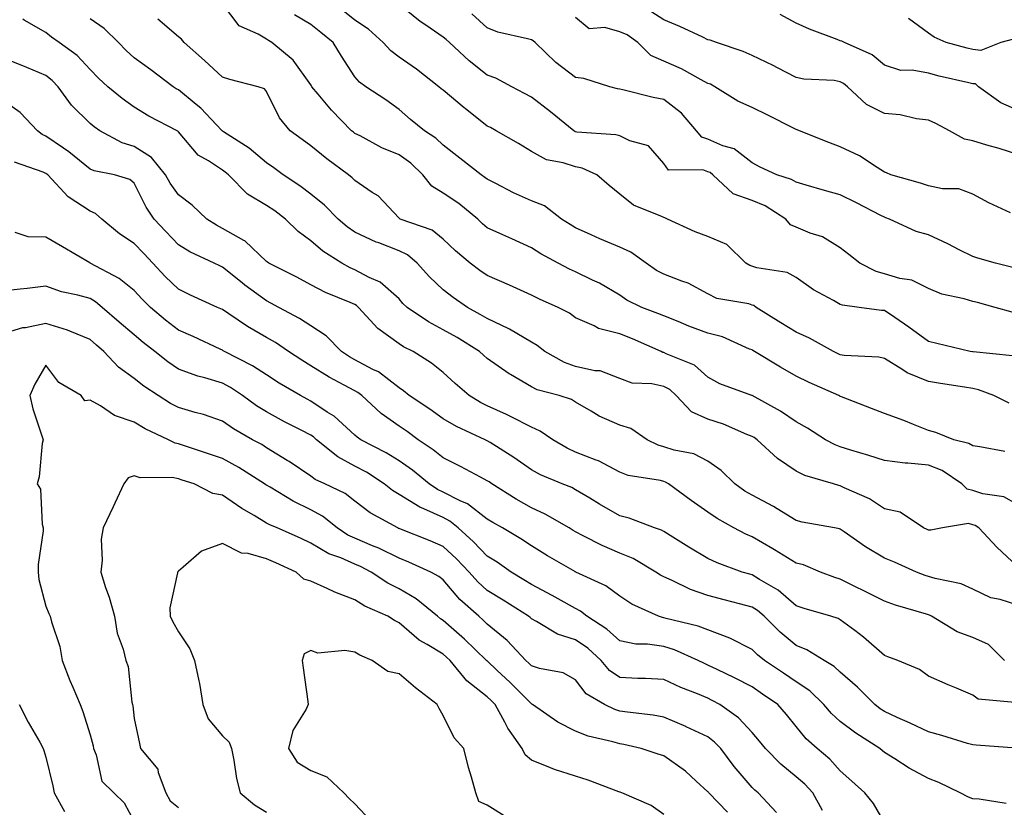
# Model space of a CAD drawing. Units: inches. Extents: x 1031843 to 1034483, y 7223978 to 7226618.
# Drawn here: x 1033092 to 1033315, y 7224539 to 7224717 of the extents above; entities that cross this region are included whole.
import ezdxf

# ---------------------------------------------------------------- set-up
doc = ezdxf.new("R2010")
doc.units = ezdxf.units.IN
doc.header["$MEASUREMENT"] = 0
doc.layers.add('Contour_10317223', color=7, linetype='Continuous', true_color=0x7d7f12)

msp = doc.modelspace()

# ---------------------------------------------------------------- linework, layer by layer
at = {"layer": 'Contour_10317223'}
for points in [[(1033315.35, 7224619.22, 2921), (1033309.69, 7224620.28, 2921), (1033308.05, 7224620.57, 2921), (1033307.21, 7224621.08, 2921), (1033303.77, 7224621.92, 2921), (1033299.67, 7224623.54, 2921), (1033298.05, 7224624.03, 2921), (1033294.61, 7224625.36, 2921), (1033292.41, 7224626.28, 2921), (1033288.05, 7224627.86, 2921), (1033285.1, 7224628.97, 2921), (1033278.32, 7224631.65, 2921), (1033278.05, 7224631.74, 2921), (1033277.95, 7224631.82, 2921), (1033277.74, 7224631.92, 2921), (1033271.02, 7224634.89, 2921), (1033268.05, 7224636.3, 2921), (1033264.48, 7224638.35, 2921), (1033258.62, 7224641.92, 2921), (1033258.26, 7224642.13, 2921), (1033258.05, 7224642.27, 2921), (1033257.5, 7224642.47, 2921), (1033251.37, 7224645.24, 2921), (1033248.05, 7224646.1, 2921), (1033243.75, 7224647.62, 2921), (1033241.27, 7224648.7, 2921), (1033238.05, 7224649.97, 2921), (1033236.68, 7224650.55, 2921), (1033233.05, 7224651.92, 2921), (1033229.71, 7224653.58, 2921), (1033228.05, 7224654.67, 2921), (1033223.5, 7224657.37, 2921), (1033221.9, 7224658.07, 2921), (1033218.05, 7224659.97, 2921), (1033216.7, 7224660.57, 2921), (1033214.14, 7224661.92, 2921), (1033210.2, 7224664.07, 2921), (1033208.05, 7224665.44, 2921), (1033203.6, 7224667.47, 2921), (1033201.6, 7224668.37, 2921), (1033198.05, 7224669.97, 2921), (1033197, 7224670.87, 2921), (1033195.88, 7224671.92, 2921), (1033191.57, 7224675.44, 2921), (1033188.05, 7224677.8, 2921), (1033185.51, 7224679.38, 2921), (1033183.48, 7224681.92, 2921), (1033180.73, 7224684.6, 2921), (1033178.05, 7224686.45, 2921), (1033174.18, 7224688.05, 2921), (1033169.22, 7224690.75, 2921), (1033168.05, 7224691.33, 2921), (1033167.72, 7224691.59, 2921), (1033167.31, 7224691.92, 2921), (1033162.72, 7224696.59, 2921), (1033159.73, 7224700.24, 2921), (1033158.32, 7224701.92, 2921), (1033158.23, 7224702.1, 2921), (1033158.05, 7224702.37, 2921), (1033154.07, 7224707.94, 2921), (1033149.24, 7224711.92, 2921), (1033148.48, 7224712.35, 2921), (1033148.05, 7224712.68, 2921), (1033146.16, 7224713.81, 2921), (1033141.84, 7224715.71, 2921), (1033138.05, 7224720.67, 2921)], [(1033317.07, 7224640.94, 2919), (1033308.17, 7224641.8, 2919), (1033308.05, 7224641.82, 2919), (1033307.97, 7224641.84, 2919), (1033307.48, 7224641.92, 2919), (1033299.89, 7224643.76, 2919), (1033298.05, 7224644.15, 2919), (1033293.58, 7224647.45, 2919), (1033290.39, 7224649.58, 2919), (1033288.05, 7224651.18, 2919), (1033287.37, 7224651.24, 2919), (1033282.35, 7224651.92, 2919), (1033278.52, 7224652.39, 2919), (1033278.05, 7224652.58, 2919), (1033276.51, 7224653.46, 2919), (1033271.98, 7224655.85, 2919), (1033268.05, 7224658.66, 2919), (1033265.98, 7224659.85, 2919), (1033259.1, 7224660.87, 2919), (1033257.52, 7224661.39, 2919), (1033256.66, 7224661.92, 2919), (1033252.31, 7224666.18, 2919), (1033248.05, 7224667.94, 2919), (1033245.14, 7224669.01, 2919), (1033238.91, 7224671.92, 2919), (1033238.32, 7224672.19, 2919), (1033238.05, 7224672.25, 2919), (1033237.39, 7224672.58, 2919), (1033231.17, 7224675.05, 2919), (1033228.05, 7224677.6, 2919), (1033225.69, 7224679.56, 2919), (1033222.87, 7224681.92, 2919), (1033219.57, 7224683.44, 2919), (1033218.05, 7224683.78, 2919), (1033215.28, 7224684.69, 2919), (1033211.49, 7224685.36, 2919), (1033208.05, 7224687.21, 2919), (1033205.14, 7224689.01, 2919), (1033200.08, 7224691.92, 2919), (1033198.77, 7224692.64, 2919), (1033198.05, 7224693.01, 2919), (1033193.07, 7224696.94, 2919), (1033192.84, 7224697.13, 2919), (1033188.05, 7224701.1, 2919), (1033187.6, 7224701.47, 2919), (1033187.07, 7224701.92, 2919), (1033182, 7224705.87, 2919), (1033178.05, 7224708.58, 2919), (1033176.16, 7224710.03, 2919), (1033174.48, 7224711.92, 2919), (1033171.1, 7224714.97, 2919), (1033168.05, 7224716.96, 2919), (1033165.34, 7224719.21, 2919)], [(1033316.98, 7224650.85, 2918), (1033313.15, 7224651.92, 2918), (1033309.12, 7224652.99, 2918), (1033308.05, 7224653.27, 2918), (1033306.1, 7224653.87, 2918), (1033301.04, 7224654.91, 2918), (1033298.05, 7224656.18, 2918), (1033294.22, 7224658.09, 2918), (1033291.53, 7224658.44, 2918), (1033288.05, 7224659.5, 2918), (1033286.14, 7224660.01, 2918), (1033282.46, 7224661.92, 2918), (1033280, 7224663.87, 2918), (1033278.05, 7224665.44, 2918), (1033274.01, 7224667.88, 2918), (1033271.21, 7224668.76, 2918), (1033268.05, 7224670.08, 2918), (1033266.78, 7224670.65, 2918), (1033265.67, 7224671.92, 2918), (1033261.02, 7224674.89, 2918), (1033258.05, 7224676.1, 2918), (1033253.79, 7224677.66, 2918), (1033249.18, 7224681.92, 2918), (1033248.58, 7224682.45, 2918), (1033248.05, 7224682.66, 2918), (1033246.88, 7224683.09, 2918), (1033239.12, 7224682.99, 2918), (1033238.05, 7224684.52, 2918), (1033234.61, 7224688.48, 2918), (1033230.32, 7224689.65, 2918), (1033228.05, 7224690.75, 2918), (1033227.17, 7224691.04, 2918), (1033218.32, 7224691.65, 2918), (1033218.05, 7224691.71, 2918), (1033217.89, 7224691.76, 2918), (1033217.66, 7224691.92, 2918), (1033212.37, 7224696.24, 2918), (1033208.05, 7224699.52, 2918), (1033206.49, 7224700.36, 2918), (1033203.62, 7224701.92, 2918), (1033199.98, 7224703.85, 2918), (1033198.05, 7224704.54, 2918), (1033193.91, 7224707.78, 2918), (1033189.5, 7224711.92, 2918), (1033188.75, 7224712.62, 2918), (1033188.05, 7224713.17, 2918), (1033184.14, 7224715.83, 2918), (1033182.82, 7224716.69, 2918), (1033178.05, 7224720.57, 2918)], [(1033318.05, 7224686.63, 2915), (1033314.05, 7224687.92, 2915), (1033311.27, 7224688.7, 2915), (1033308.05, 7224689.67, 2915), (1033306.19, 7224690.06, 2915), (1033302.76, 7224691.92, 2915), (1033299.73, 7224693.6, 2915), (1033298.05, 7224694.32, 2915), (1033295.32, 7224694.65, 2915), (1033291.64, 7224695.51, 2915), (1033288.05, 7224695.87, 2915), (1033283.99, 7224697.86, 2915), (1033279.67, 7224701.92, 2915), (1033278.79, 7224702.66, 2915), (1033278.05, 7224703.05, 2915), (1033276.68, 7224703.29, 2915), (1033269.77, 7224703.64, 2915), (1033268.05, 7224704.03, 2915), (1033263.79, 7224706.18, 2915), (1033262.82, 7224706.69, 2915), (1033258.05, 7224709.01, 2915), (1033256.06, 7224709.93, 2915), (1033249.96, 7224711.92, 2915), (1033248.58, 7224712.45, 2915), (1033248.05, 7224712.56, 2915), (1033246.86, 7224713.11, 2915), (1033241.68, 7224715.55, 2915), (1033238.05, 7224717.08, 2915), (1033235.1, 7224718.97, 2915)], [(1033318.05, 7224584.52, 2924), (1033314.26, 7224585.71, 2924), (1033312.19, 7224586.06, 2924), (1033308.05, 7224588.09, 2924), (1033305.43, 7224589.3, 2924), (1033299.53, 7224590.44, 2924), (1033298.05, 7224590.9, 2924), (1033297.29, 7224591.16, 2924), (1033295.32, 7224591.92, 2924), (1033290.3, 7224594.17, 2924), (1033288.05, 7224595.1, 2924), (1033283.77, 7224597.64, 2924), (1033278.91, 7224601.06, 2924), (1033278.05, 7224601.65, 2924), (1033277.84, 7224601.71, 2924), (1033276.7, 7224601.92, 2924), (1033269.38, 7224603.25, 2924), (1033268.05, 7224603.6, 2924), (1033263.73, 7224606.24, 2924), (1033262.89, 7224606.76, 2924), (1033258.05, 7224609.32, 2924), (1033256.43, 7224610.3, 2924), (1033254.18, 7224611.92, 2924), (1033251.04, 7224614.91, 2924), (1033248.05, 7224617.08, 2924), (1033244.83, 7224618.7, 2924), (1033240.43, 7224619.54, 2924), (1033238.05, 7224620.32, 2924), (1033236.8, 7224620.67, 2924), (1033234.28, 7224621.92, 2924), (1033230.61, 7224624.48, 2924), (1033228.05, 7224625.2, 2924), (1033223.38, 7224627.25, 2924), (1033221.57, 7224628.4, 2924), (1033218.05, 7224630.44, 2924), (1033217.13, 7224631, 2924), (1033214.34, 7224631.92, 2924), (1033209.38, 7224633.25, 2924), (1033208.05, 7224633.87, 2924), (1033203.28, 7224636.69, 2924), (1033202.99, 7224636.86, 2924), (1033198.05, 7224640.32, 2924), (1033197.19, 7224641.06, 2924), (1033196.27, 7224641.92, 2924), (1033191.19, 7224645.06, 2924), (1033188.05, 7224646.84, 2924), (1033184.73, 7224648.6, 2924), (1033179.89, 7224651.92, 2924), (1033178.95, 7224652.82, 2924), (1033178.05, 7224653.83, 2924), (1033173.77, 7224657.64, 2924), (1033171.29, 7224658.68, 2924), (1033168.05, 7224660.4, 2924), (1033167, 7224660.87, 2924), (1033165.12, 7224661.92, 2924), (1033160.8, 7224664.67, 2924), (1033158.05, 7224666.96, 2924), (1033155.2, 7224669.07, 2924), (1033152.29, 7224671.92, 2924), (1033149.91, 7224673.78, 2924), (1033148.05, 7224675.03, 2924), (1033143.71, 7224677.58, 2924), (1033139.42, 7224681.92, 2924), (1033138.67, 7224682.55, 2924), (1033138.05, 7224682.97, 2924), (1033134.87, 7224685.1, 2924), (1033132.56, 7224686.43, 2924), (1033128.05, 7224691.69, 2924), (1033127.95, 7224691.82, 2924), (1033127.78, 7224691.92, 2924), (1033121.39, 7224695.26, 2924), (1033118.05, 7224697.29, 2924), (1033115.35, 7224699.22, 2924), (1033112.07, 7224701.92, 2924), (1033109.98, 7224703.85, 2924), (1033108.05, 7224705.79, 2924), (1033105.08, 7224708.95, 2924), (1033101.02, 7224711.92, 2924), (1033099.3, 7224713.17, 2924), (1033098.05, 7224714.17, 2924), (1033093.09, 7224716.96, 2924), (1033092.78, 7224717.19, 2924)], [(1033318.05, 7224593.33, 2923), (1033313.6, 7224597.47, 2923), (1033309.42, 7224601.92, 2923), (1033308.6, 7224602.47, 2923), (1033308.05, 7224602.64, 2923), (1033307.07, 7224602.9, 2923), (1033301.23, 7224601.92, 2923), (1033298.54, 7224601.43, 2923), (1033298.05, 7224601.45, 2923), (1033297.72, 7224601.59, 2923), (1033296.9, 7224601.92, 2923), (1033291.62, 7224605.49, 2923), (1033288.05, 7224606.28, 2923), (1033284.65, 7224608.52, 2923), (1033278.95, 7224611.02, 2923), (1033278.05, 7224611.47, 2923), (1033277.7, 7224611.57, 2923), (1033276.53, 7224611.92, 2923), (1033269.98, 7224613.85, 2923), (1033268.05, 7224614.81, 2923), (1033263.79, 7224617.66, 2923), (1033259.18, 7224621.92, 2923), (1033258.52, 7224622.39, 2923), (1033258.05, 7224622.66, 2923), (1033256.84, 7224623.13, 2923), (1033251.57, 7224625.44, 2923), (1033248.05, 7224626.57, 2923), (1033244.36, 7224628.23, 2923), (1033240.88, 7224631.92, 2923), (1033239.42, 7224633.29, 2923), (1033238.05, 7224633.99, 2923), (1033235.37, 7224634.6, 2923), (1033230.9, 7224634.77, 2923), (1033228.05, 7224635.83, 2923), (1033223.64, 7224637.51, 2923), (1033222.42, 7224637.55, 2923), (1033218.05, 7224638.54, 2923), (1033215.55, 7224639.42, 2923), (1033211.06, 7224641.92, 2923), (1033209.38, 7224643.25, 2923), (1033208.05, 7224644.01, 2923), (1033203.09, 7224646.96, 2923), (1033202.95, 7224647.02, 2923), (1033198.05, 7224649.36, 2923), (1033196.45, 7224650.32, 2923), (1033193.54, 7224651.92, 2923), (1033190.3, 7224654.17, 2923), (1033188.05, 7224655.85, 2923), (1033184.92, 7224658.8, 2923), (1033182.15, 7224661.92, 2923), (1033179.94, 7224663.81, 2923), (1033178.05, 7224664.73, 2923), (1033173.44, 7224666.53, 2923), (1033172.85, 7224666.72, 2923), (1033168.05, 7224668.99, 2923), (1033166.29, 7224670.16, 2923), (1033164.24, 7224671.92, 2923), (1033161.17, 7224675.05, 2923), (1033158.05, 7224677.58, 2923), (1033155.59, 7224679.46, 2923), (1033151.8, 7224681.92, 2923), (1033149.65, 7224683.52, 2923), (1033148.05, 7224684.69, 2923), (1033144.1, 7224687.97, 2923), (1033138.25, 7224691.72, 2923), (1033138.05, 7224691.86, 2923), (1033138.01, 7224691.88, 2923), (1033137.97, 7224691.92, 2923), (1033136.7, 7224693.27, 2923), (1033133.17, 7224697.04, 2923), (1033132.05, 7224697.92, 2923), (1033128.05, 7224701.2, 2923), (1033127.58, 7224701.45, 2923), (1033126.84, 7224701.92, 2923), (1033121.84, 7224705.71, 2923), (1033118.05, 7224708.48, 2923), (1033116.25, 7224710.12, 2923), (1033114.5, 7224711.92, 2923), (1033111.23, 7224715.1, 2923), (1033108.05, 7224717.29, 2923)], [(1033318.05, 7224607.31, 2922), (1033315.08, 7224608.95, 2922), (1033310.34, 7224609.63, 2922), (1033308.05, 7224610.38, 2922), (1033306.82, 7224610.69, 2922), (1033305.57, 7224611.92, 2922), (1033301.1, 7224614.97, 2922), (1033298.05, 7224616.14, 2922), (1033293.36, 7224616.61, 2922), (1033292.72, 7224616.59, 2922), (1033288.05, 7224617.21, 2922), (1033284.51, 7224618.38, 2922), (1033280.43, 7224619.54, 2922), (1033278.05, 7224620.28, 2922), (1033276.86, 7224620.73, 2922), (1033274.69, 7224621.92, 2922), (1033270.65, 7224624.52, 2922), (1033268.05, 7224625.94, 2922), (1033264.5, 7224628.37, 2922), (1033258.09, 7224631.92, 2922), (1033258.07, 7224631.94, 2922), (1033258.05, 7224631.94, 2922), (1033258.01, 7224631.96, 2922), (1033250.75, 7224634.62, 2922), (1033248.05, 7224636.08, 2922), (1033244.98, 7224638.85, 2922), (1033238.56, 7224641.41, 2922), (1033238.05, 7224641.69, 2922), (1033237.85, 7224641.72, 2922), (1033237.48, 7224641.92, 2922), (1033230.94, 7224644.81, 2922), (1033228.05, 7224645.94, 2922), (1033223.25, 7224647.12, 2922), (1033222.25, 7224647.72, 2922), (1033218.05, 7224649.56, 2922), (1033216.7, 7224650.57, 2922), (1033214.12, 7224651.92, 2922), (1033209.89, 7224653.76, 2922), (1033208.05, 7224654.67, 2922), (1033203.05, 7224656.92, 2922), (1033198.05, 7224659.11, 2922), (1033196.39, 7224660.26, 2922), (1033194.2, 7224661.92, 2922), (1033190.86, 7224664.73, 2922), (1033188.05, 7224667.39, 2922), (1033185.55, 7224669.42, 2922), (1033178.32, 7224671.92, 2922), (1033178.15, 7224672.02, 2922), (1033178.05, 7224672.13, 2922), (1033173.3, 7224677.17, 2922), (1033172, 7224677.97, 2922), (1033168.05, 7224680.65, 2922), (1033167.42, 7224681.3, 2922), (1033166.62, 7224681.92, 2922), (1033161.68, 7224685.55, 2922), (1033158.05, 7224688.52, 2922), (1033156.1, 7224689.97, 2922), (1033153.4, 7224691.92, 2922), (1033150.98, 7224694.85, 2922), (1033148.05, 7224700.85, 2922), (1033147.54, 7224701.41, 2922), (1033146.12, 7224701.92, 2922), (1033139.69, 7224703.56, 2922), (1033138.05, 7224704.09, 2922), (1033133.97, 7224707.84, 2922), (1033129.4, 7224711.92, 2922), (1033128.79, 7224712.66, 2922), (1033128.05, 7224713.23, 2922), (1033123.38, 7224717.25, 2922)], [(1033316.33, 7224630.2, 2920), (1033312.85, 7224631.92, 2920), (1033309.36, 7224633.23, 2920), (1033308.05, 7224633.5, 2920), (1033306.17, 7224633.8, 2920), (1033300.76, 7224634.63, 2920), (1033298.05, 7224635.08, 2920), (1033293.21, 7224637.08, 2920), (1033292.19, 7224637.78, 2920), (1033288.05, 7224640.34, 2920), (1033286.78, 7224640.65, 2920), (1033278.95, 7224641.02, 2920), (1033278.05, 7224641.18, 2920), (1033277.54, 7224641.41, 2920), (1033276.51, 7224641.92, 2920), (1033271.04, 7224644.91, 2920), (1033268.05, 7224646.28, 2920), (1033264.55, 7224648.42, 2920), (1033259.01, 7224651.92, 2920), (1033258.44, 7224652.31, 2920), (1033258.05, 7224652.43, 2920), (1033257.29, 7224652.68, 2920), (1033250.08, 7224653.95, 2920), (1033248.05, 7224654.99, 2920), (1033243.56, 7224657.43, 2920), (1033242.15, 7224657.82, 2920), (1033238.05, 7224659.4, 2920), (1033236.43, 7224660.3, 2920), (1033234.03, 7224661.92, 2920), (1033230.55, 7224664.42, 2920), (1033228.05, 7224665.55, 2920), (1033223.58, 7224667.45, 2920), (1033221.6, 7224668.37, 2920), (1033218.05, 7224669.97, 2920), (1033216.8, 7224670.67, 2920), (1033214.89, 7224671.92, 2920), (1033211.04, 7224674.91, 2920), (1033208.05, 7224676.06, 2920), (1033204.01, 7224677.88, 2920), (1033199.98, 7224679.99, 2920), (1033198.05, 7224680.94, 2920), (1033197.5, 7224681.37, 2920), (1033196.68, 7224681.92, 2920), (1033191.86, 7224685.73, 2920), (1033188.05, 7224688.68, 2920), (1033186.41, 7224690.28, 2920), (1033183.83, 7224691.92, 2920), (1033180.65, 7224694.52, 2920), (1033178.05, 7224696.72, 2920), (1033175.04, 7224698.91, 2920), (1033170.53, 7224701.92, 2920), (1033169.07, 7224702.94, 2920), (1033168.05, 7224704.13, 2920), (1033165, 7224708.87, 2920), (1033163.15, 7224711.92, 2920), (1033160.35, 7224714.22, 2920), (1033158.05, 7224715.98, 2920), (1033154.36, 7224718.23, 2920)], [(1033317.11, 7224660.98, 2917), (1033313.21, 7224661.92, 2917), (1033309.2, 7224663.07, 2917), (1033308.05, 7224663.42, 2917), (1033305, 7224664.97, 2917), (1033302.42, 7224666.3, 2917), (1033298.05, 7224668.35, 2917), (1033295.26, 7224669.13, 2917), (1033289.2, 7224671.92, 2917), (1033288.36, 7224672.23, 2917), (1033288.05, 7224672.33, 2917), (1033287.21, 7224672.76, 2917), (1033281.72, 7224675.59, 2917), (1033278.05, 7224677.39, 2917), (1033274.5, 7224678.37, 2917), (1033270.34, 7224679.63, 2917), (1033268.05, 7224680.3, 2917), (1033267.01, 7224680.88, 2917), (1033263.69, 7224681.92, 2917), (1033259.85, 7224683.72, 2917), (1033258.05, 7224684.67, 2917), (1033253.99, 7224687.86, 2917), (1033251.43, 7224688.54, 2917), (1033248.05, 7224690.01, 2917), (1033246.64, 7224690.51, 2917), (1033245.43, 7224691.92, 2917), (1033242.03, 7224695.9, 2917), (1033238.05, 7224699.03, 2917), (1033235.63, 7224699.5, 2917), (1033228.77, 7224701.2, 2917), (1033228.05, 7224701.35, 2917), (1033227.56, 7224701.43, 2917), (1033225.82, 7224701.92, 2917), (1033219.94, 7224703.81, 2917), (1033218.05, 7224703.97, 2917), (1033213.56, 7224707.43, 2917), (1033208.89, 7224711.92, 2917), (1033208.46, 7224712.33, 2917), (1033208.05, 7224712.53, 2917), (1033207.17, 7224712.8, 2917), (1033200.43, 7224714.3, 2917), (1033198.05, 7224715.28, 2917), (1033194.57, 7224718.44, 2917)], [(1033316.64, 7224673.33, 2916), (1033311.7, 7224675.57, 2916), (1033308.05, 7224677.58, 2916), (1033304.87, 7224678.74, 2916), (1033301.21, 7224678.76, 2916), (1033298.05, 7224679.42, 2916), (1033296.19, 7224680.06, 2916), (1033289.5, 7224681.92, 2916), (1033288.5, 7224682.37, 2916), (1033288.05, 7224682.55, 2916), (1033286.39, 7224683.58, 2916), (1033282.41, 7224686.28, 2916), (1033278.05, 7224688.31, 2916), (1033275.43, 7224689.3, 2916), (1033268.81, 7224691.92, 2916), (1033268.28, 7224692.15, 2916), (1033268.05, 7224692.21, 2916), (1033267.46, 7224692.51, 2916), (1033261.59, 7224695.46, 2916), (1033258.05, 7224697.19, 2916), (1033254.79, 7224698.66, 2916), (1033249.63, 7224701.92, 2916), (1033248.6, 7224702.47, 2916), (1033248.05, 7224702.66, 2916), (1033246.51, 7224703.46, 2916), (1033242.07, 7224705.94, 2916), (1033238.05, 7224707.68, 2916), (1033235.14, 7224709.01, 2916), (1033232.13, 7224711.92, 2916), (1033229.77, 7224713.64, 2916), (1033228.05, 7224714.36, 2916), (1033224.67, 7224715.3, 2916), (1033221.16, 7224715.03, 2916), (1033218.05, 7224717.62, 2916)], [(1033318.05, 7224696.71, 2914), (1033314.4, 7224698.27, 2914), (1033309.4, 7224701.92, 2914), (1033308.66, 7224702.53, 2914), (1033308.05, 7224702.58, 2914), (1033307.17, 7224702.8, 2914), (1033300.45, 7224704.32, 2914), (1033298.05, 7224704.95, 2914), (1033294.3, 7224705.67, 2914), (1033291.74, 7224705.61, 2914), (1033288.05, 7224706.82, 2914), (1033285.24, 7224709.11, 2914), (1033278.99, 7224711.92, 2914), (1033278.36, 7224712.23, 2914), (1033278.05, 7224712.33, 2914), (1033277.37, 7224712.6, 2914), (1033271.06, 7224714.93, 2914), (1033268.05, 7224716.31, 2914), (1033264.44, 7224718.31, 2914)], [(1033317.27, 7224712.7, 2913), (1033314.4, 7224711.92, 2913), (1033309.87, 7224710.1, 2913), (1033308.05, 7224710.34, 2913), (1033306.78, 7224710.65, 2913), (1033302.07, 7224711.92, 2913), (1033299.3, 7224713.17, 2913), (1033298.05, 7224714.03, 2913), (1033293.5, 7224717.37, 2913)], [(1033315.28, 7224571.92, 2925), (1033311.66, 7224575.53, 2925), (1033308.05, 7224577.12, 2925), (1033304.55, 7224578.42, 2925), (1033298.69, 7224581.92, 2925), (1033298.28, 7224582.15, 2925), (1033298.05, 7224582.23, 2925), (1033297.6, 7224582.37, 2925), (1033290.55, 7224584.42, 2925), (1033288.05, 7224585.3, 2925), (1033283.69, 7224587.56, 2925), (1033281.21, 7224588.76, 2925), (1033278.05, 7224590.32, 2925), (1033276.84, 7224590.71, 2925), (1033273.58, 7224591.92, 2925), (1033269.67, 7224593.54, 2925), (1033268.05, 7224593.97, 2925), (1033263.13, 7224597, 2925), (1033262.78, 7224597.19, 2925), (1033258.05, 7224599.91, 2925), (1033256.62, 7224600.49, 2925), (1033253.91, 7224601.92, 2925), (1033250.18, 7224604.05, 2925), (1033248.05, 7224605.53, 2925), (1033244.28, 7224608.15, 2925), (1033239.14, 7224611.92, 2925), (1033238.46, 7224612.33, 2925), (1033238.05, 7224612.47, 2925), (1033237.29, 7224612.68, 2925), (1033229.94, 7224613.81, 2925), (1033228.05, 7224614.56, 2925), (1033223.23, 7224617.1, 2925), (1033222.7, 7224617.27, 2925), (1033218.05, 7224619.11, 2925), (1033216.14, 7224620.01, 2925), (1033212.87, 7224621.92, 2925), (1033210.02, 7224623.89, 2925), (1033208.05, 7224624.73, 2925), (1033203.32, 7224627.19, 2925), (1033202.37, 7224627.6, 2925), (1033198.05, 7224629.6, 2925), (1033196.51, 7224630.38, 2925), (1033193.91, 7224631.92, 2925), (1033190.78, 7224634.65, 2925), (1033188.05, 7224637.15, 2925), (1033185.43, 7224639.3, 2925), (1033181.23, 7224641.92, 2925), (1033179.1, 7224642.97, 2925), (1033178.05, 7224643.66, 2925), (1033173.25, 7224647.12, 2925), (1033168.87, 7224651.92, 2925), (1033168.44, 7224652.31, 2925), (1033168.05, 7224652.53, 2925), (1033166.96, 7224653.01, 2925), (1033161.41, 7224655.28, 2925), (1033158.05, 7224657.02, 2925), (1033154.87, 7224658.74, 2925), (1033148.54, 7224661.92, 2925), (1033148.25, 7224662.12, 2925), (1033148.05, 7224662.33, 2925), (1033143.11, 7224666.98, 2925), (1033142.91, 7224667.06, 2925), (1033138.05, 7224669.81, 2925), (1033136.66, 7224670.53, 2925), (1033134.51, 7224671.92, 2925), (1033131.19, 7224675.06, 2925), (1033128.05, 7224677.39, 2925), (1033126.16, 7224680.03, 2925), (1033125.14, 7224681.92, 2925), (1033121.98, 7224685.85, 2925), (1033118.05, 7224688.4, 2925), (1033115.35, 7224689.22, 2925), (1033110.26, 7224691.92, 2925), (1033108.97, 7224692.84, 2925), (1033108.05, 7224693.56, 2925), (1033103.87, 7224697.74, 2925), (1033100.82, 7224701.92, 2925), (1033099.48, 7224703.35, 2925), (1033098.05, 7224704.44, 2925), (1033093.73, 7224706.24, 2925), (1033092.78, 7224706.65, 2925), (1033088.05, 7224708.5, 2925)], [(1033317.62, 7224562.35, 2926), (1033309.28, 7224563.15, 2926), (1033308.05, 7224564.07, 2926), (1033304.34, 7224565.63, 2926), (1033302.5, 7224566.37, 2926), (1033298.05, 7224568.35, 2926), (1033295.96, 7224569.83, 2926), (1033291.08, 7224571.92, 2926), (1033288.85, 7224572.72, 2926), (1033288.05, 7224573.05, 2926), (1033283.3, 7224577.17, 2926), (1033281.31, 7224578.66, 2926), (1033278.05, 7224581.12, 2926), (1033277.54, 7224581.41, 2926), (1033275.9, 7224581.92, 2926), (1033269.83, 7224583.7, 2926), (1033268.05, 7224584.3, 2926), (1033263.93, 7224587.8, 2926), (1033259.75, 7224590.22, 2926), (1033258.05, 7224591.3, 2926), (1033257.56, 7224591.43, 2926), (1033255.82, 7224591.92, 2926), (1033250.12, 7224593.99, 2926), (1033248.05, 7224594.99, 2926), (1033243.73, 7224597.6, 2926), (1033240.12, 7224599.85, 2926), (1033238.05, 7224601.12, 2926), (1033237.52, 7224601.39, 2926), (1033235.96, 7224601.92, 2926), (1033230.24, 7224604.11, 2926), (1033228.05, 7224604.65, 2926), (1033223.48, 7224607.35, 2926), (1033221.31, 7224608.66, 2926), (1033218.05, 7224610.59, 2926), (1033217.19, 7224611.06, 2926), (1033215.04, 7224611.92, 2926), (1033210.1, 7224613.97, 2926), (1033208.05, 7224615.08, 2926), (1033204.05, 7224617.92, 2926), (1033198.71, 7224621.26, 2926), (1033198.05, 7224621.69, 2926), (1033197.58, 7224621.92, 2926), (1033191.08, 7224624.95, 2926), (1033188.05, 7224626.69, 2926), (1033185, 7224628.87, 2926), (1033180.35, 7224631.92, 2926), (1033179.1, 7224632.97, 2926), (1033178.05, 7224633.66, 2926), (1033173.4, 7224637.27, 2926), (1033172.13, 7224637.84, 2926), (1033168.05, 7224640.05, 2926), (1033166.84, 7224640.71, 2926), (1033165, 7224641.92, 2926), (1033161.57, 7224645.44, 2926), (1033158.05, 7224647.7, 2926), (1033155.51, 7224649.38, 2926), (1033150.78, 7224651.92, 2926), (1033149.01, 7224652.88, 2926), (1033148.05, 7224653.38, 2926), (1033143.11, 7224656.98, 2926), (1033142.52, 7224657.45, 2926), (1033138.05, 7224661.02, 2926), (1033137.42, 7224661.3, 2926), (1033136.14, 7224661.92, 2926), (1033130.63, 7224664.5, 2926), (1033128.05, 7224666.1, 2926), (1033125.24, 7224669.11, 2926), (1033122.54, 7224671.92, 2926), (1033120.73, 7224674.6, 2926), (1033118.05, 7224680.06, 2926), (1033117.05, 7224680.92, 2926), (1033113.56, 7224681.92, 2926), (1033108.95, 7224682.82, 2926), (1033108.05, 7224683.21, 2926), (1033103.26, 7224687.13, 2926), (1033102, 7224687.97, 2926), (1033098.05, 7224690.67, 2926), (1033097.19, 7224691.06, 2926), (1033096.12, 7224691.92, 2926), (1033092.19, 7224696.06, 2926), (1033088.05, 7224699.03, 2926)], [(1033317.97, 7224552, 2927), (1033308.83, 7224552.7, 2927), (1033308.05, 7224552.76, 2927), (1033306.88, 7224553.09, 2927), (1033301.06, 7224554.93, 2927), (1033298.05, 7224555.71, 2927), (1033293.85, 7224557.72, 2927), (1033290.96, 7224559.01, 2927), (1033288.05, 7224560.34, 2927), (1033287.09, 7224560.96, 2927), (1033285.84, 7224561.92, 2927), (1033281.96, 7224565.83, 2927), (1033278.05, 7224569.24, 2927), (1033276.68, 7224570.55, 2927), (1033274.36, 7224571.92, 2927), (1033270.45, 7224574.32, 2927), (1033268.05, 7224575.3, 2927), (1033264.44, 7224578.31, 2927), (1033260.78, 7224581.92, 2927), (1033259.32, 7224583.19, 2927), (1033258.05, 7224583.99, 2927), (1033255.24, 7224584.73, 2927), (1033251.74, 7224585.61, 2927), (1033248.05, 7224586.61, 2927), (1033244.1, 7224587.97, 2927), (1033239.94, 7224590.03, 2927), (1033238.05, 7224590.85, 2927), (1033237.33, 7224591.2, 2927), (1033236.27, 7224591.92, 2927), (1033231.1, 7224594.97, 2927), (1033228.05, 7224596.2, 2927), (1033224.07, 7224597.94, 2927), (1033219.81, 7224600.16, 2927), (1033218.05, 7224601.02, 2927), (1033217.48, 7224601.35, 2927), (1033216.57, 7224601.92, 2927), (1033211.17, 7224605.05, 2927), (1033208.05, 7224606.45, 2927), (1033204.57, 7224608.44, 2927), (1033199.1, 7224611.92, 2927), (1033198.5, 7224612.37, 2927), (1033198.05, 7224612.64, 2927), (1033196.53, 7224613.44, 2927), (1033191.98, 7224615.85, 2927), (1033188.05, 7224617.82, 2927), (1033185.78, 7224619.65, 2927), (1033182.42, 7224621.92, 2927), (1033179.89, 7224623.76, 2927), (1033178.05, 7224624.99, 2927), (1033174.01, 7224627.88, 2927), (1033169.63, 7224631.92, 2927), (1033168.75, 7224632.62, 2927), (1033168.05, 7224633.01, 2927), (1033165.65, 7224634.32, 2927), (1033162.21, 7224636.08, 2927), (1033158.05, 7224638.7, 2927), (1033156.06, 7224639.93, 2927), (1033153.03, 7224641.92, 2927), (1033150.08, 7224643.95, 2927), (1033148.05, 7224645.12, 2927), (1033143.73, 7224647.6, 2927), (1033139.5, 7224650.47, 2927), (1033138.05, 7224651.41, 2927), (1033137.7, 7224651.57, 2927), (1033136.9, 7224651.92, 2927), (1033130.82, 7224654.69, 2927), (1033128.05, 7224656.02, 2927), (1033125.04, 7224658.91, 2927), (1033122.27, 7224661.92, 2927), (1033120.22, 7224664.09, 2927), (1033118.05, 7224666.35, 2927), (1033114.71, 7224668.58, 2927), (1033110.67, 7224671.92, 2927), (1033109.3, 7224673.17, 2927), (1033108.05, 7224673.74, 2927), (1033103.09, 7224676.96, 2927), (1033098.48, 7224681.92, 2927), (1033098.25, 7224682.12, 2927), (1033098.05, 7224682.25, 2927), (1033097.42, 7224682.55, 2927), (1033090.94, 7224684.81, 2927)], [(1033315.63, 7224539.5, 2928), (1033309.51, 7224540.46, 2928), (1033308.05, 7224540.53, 2928), (1033307.07, 7224540.94, 2928), (1033305.18, 7224541.92, 2928), (1033300.35, 7224544.22, 2928), (1033298.05, 7224545.14, 2928), (1033293.62, 7224547.49, 2928), (1033290.39, 7224549.58, 2928), (1033288.05, 7224551.02, 2928), (1033287.58, 7224551.45, 2928), (1033287.03, 7224551.92, 2928), (1033281.57, 7224555.44, 2928), (1033278.05, 7224558.05, 2928), (1033276.02, 7224559.89, 2928), (1033274.32, 7224561.92, 2928), (1033271.14, 7224565.01, 2928), (1033268.05, 7224567.04, 2928), (1033265.14, 7224569.01, 2928), (1033260.84, 7224571.92, 2928), (1033259.3, 7224573.17, 2928), (1033258.05, 7224574.4, 2928), (1033253.05, 7224576.92, 2928), (1033248.05, 7224578.85, 2928), (1033245.84, 7224579.71, 2928), (1033238.56, 7224581.41, 2928), (1033238.05, 7224581.57, 2928), (1033237.76, 7224581.63, 2928), (1033236.84, 7224581.92, 2928), (1033230.82, 7224584.69, 2928), (1033228.05, 7224586.45, 2928), (1033224.94, 7224588.81, 2928), (1033218.09, 7224591.92, 2928), (1033218.07, 7224591.94, 2928), (1033218.05, 7224591.94, 2928), (1033218.01, 7224591.96, 2928), (1033211.72, 7224595.59, 2928), (1033208.05, 7224597.84, 2928), (1033205.63, 7224599.5, 2928), (1033201.51, 7224601.92, 2928), (1033199.28, 7224603.15, 2928), (1033198.05, 7224603.91, 2928), (1033193.54, 7224607.41, 2928), (1033191.9, 7224608.07, 2928), (1033188.05, 7224610.05, 2928), (1033186.76, 7224610.63, 2928), (1033184.87, 7224611.92, 2928), (1033181.12, 7224614.99, 2928), (1033178.05, 7224617.13, 2928), (1033175.1, 7224618.97, 2928), (1033169.38, 7224621.92, 2928), (1033168.6, 7224622.47, 2928), (1033168.05, 7224622.96, 2928), (1033163.36, 7224627.23, 2928), (1033161.8, 7224628.17, 2928), (1033158.05, 7224630.63, 2928), (1033157.21, 7224631.08, 2928), (1033155.71, 7224631.92, 2928), (1033150.9, 7224634.77, 2928), (1033148.05, 7224636.63, 2928), (1033144.83, 7224638.7, 2928), (1033138.54, 7224641.92, 2928), (1033138.23, 7224642.1, 2928), (1033138.05, 7224642.21, 2928), (1033137.52, 7224642.45, 2928), (1033131.43, 7224645.3, 2928), (1033128.05, 7224646.76, 2928), (1033125.16, 7224649.03, 2928), (1033121.76, 7224651.92, 2928), (1033119.87, 7224653.74, 2928), (1033118.05, 7224655.73, 2928), (1033114.61, 7224658.48, 2928), (1033108.09, 7224661.92, 2928), (1033108.07, 7224661.94, 2928), (1033108.05, 7224661.94, 2928), (1033107.99, 7224661.98, 2928), (1033101.78, 7224665.65, 2928), (1033098.05, 7224667.82, 2928), (1033094.01, 7224667.88, 2928), (1033091.08, 7224668.89, 2928)], [(1033288.05, 7224535.2, 2929), (1033285.59, 7224539.46, 2929), (1033283.6, 7224541.92, 2929), (1033280.69, 7224544.56, 2929), (1033278.05, 7224546.88, 2929), (1033275.65, 7224549.52, 2929), (1033272.82, 7224551.92, 2929), (1033270.3, 7224554.17, 2929), (1033268.05, 7224556.94, 2929), (1033265.82, 7224559.69, 2929), (1033263.89, 7224561.92, 2929), (1033260.43, 7224564.3, 2929), (1033258.05, 7224565.9, 2929), (1033254.09, 7224567.96, 2929), (1033250.12, 7224569.85, 2929), (1033248.05, 7224570.87, 2929), (1033247.31, 7224571.18, 2929), (1033245.82, 7224571.92, 2929), (1033240.47, 7224574.34, 2929), (1033238.05, 7224575.08, 2929), (1033234.36, 7224575.61, 2929), (1033231.74, 7224575.61, 2929), (1033228.05, 7224576.35, 2929), (1033225.16, 7224579.03, 2929), (1033220.59, 7224581.92, 2929), (1033219.18, 7224583.05, 2929), (1033218.05, 7224583.66, 2929), (1033214.09, 7224585.88, 2929), (1033212.78, 7224586.65, 2929), (1033208.05, 7224589.09, 2929), (1033206.31, 7224590.18, 2929), (1033203.44, 7224591.92, 2929), (1033200.3, 7224594.17, 2929), (1033198.05, 7224595.53, 2929), (1033194.94, 7224598.81, 2929), (1033191.49, 7224601.92, 2929), (1033189.59, 7224603.46, 2929), (1033188.05, 7224604.26, 2929), (1033183.69, 7224606.28, 2929), (1033182.76, 7224606.63, 2929), (1033178.05, 7224609.54, 2929), (1033176.57, 7224610.44, 2929), (1033174.69, 7224611.92, 2929), (1033170.67, 7224614.54, 2929), (1033168.05, 7224615.96, 2929), (1033164.16, 7224618.03, 2929), (1033159.34, 7224621.92, 2929), (1033158.67, 7224622.55, 2929), (1033158.05, 7224622.96, 2929), (1033155.88, 7224624.09, 2929), (1033152.13, 7224626, 2929), (1033148.05, 7224628.23, 2929), (1033145.75, 7224629.62, 2929), (1033142.58, 7224631.92, 2929), (1033139.87, 7224633.74, 2929), (1033138.05, 7224634.73, 2929), (1033134.01, 7224635.96, 2929), (1033132.46, 7224636.33, 2929), (1033128.05, 7224637.94, 2929), (1033125.69, 7224639.56, 2929), (1033122.7, 7224641.92, 2929), (1033120.08, 7224643.95, 2929), (1033118.05, 7224645.67, 2929), (1033114.67, 7224648.54, 2929), (1033110.78, 7224651.92, 2929), (1033109.3, 7224653.17, 2929), (1033108.05, 7224653.91, 2929), (1033105.28, 7224654.69, 2929), (1033101.59, 7224655.46, 2929), (1033098.05, 7224656.72, 2929), (1033093.81, 7224656.16, 2929), (1033092.17, 7224656.04, 2929), (1033088.05, 7224655.55, 2929)], [(1033274.01, 7224537.88, 2930), (1033271.8, 7224541.92, 2930), (1033270, 7224543.87, 2930), (1033268.05, 7224545.55, 2930), (1033264.55, 7224548.42, 2930), (1033261.12, 7224551.92, 2930), (1033259.75, 7224553.62, 2930), (1033258.05, 7224555.55, 2930), (1033255, 7224558.87, 2930), (1033250.78, 7224561.92, 2930), (1033248.99, 7224562.86, 2930), (1033248.05, 7224563.33, 2930), (1033245.65, 7224564.32, 2930), (1033241.88, 7224565.75, 2930), (1033238.05, 7224567.55, 2930), (1033233.93, 7224567.8, 2930), (1033232.17, 7224567.8, 2930), (1033228.05, 7224568.01, 2930), (1033225.73, 7224569.6, 2930), (1033223.83, 7224571.92, 2930), (1033220.84, 7224574.71, 2930), (1033218.05, 7224576.61, 2930), (1033213.97, 7224577.84, 2930), (1033209.22, 7224580.75, 2930), (1033208.05, 7224581.31, 2930), (1033207.76, 7224581.63, 2930), (1033207.41, 7224581.92, 2930), (1033201.66, 7224585.53, 2930), (1033198.05, 7224587.76, 2930), (1033195.88, 7224589.75, 2930), (1033193.97, 7224591.92, 2930), (1033191.08, 7224594.95, 2930), (1033188.05, 7224597.7, 2930), (1033185.12, 7224598.99, 2930), (1033178.25, 7224601.72, 2930), (1033178.05, 7224601.8, 2930), (1033177.97, 7224601.84, 2930), (1033177.8, 7224601.92, 2930), (1033171.49, 7224605.36, 2930), (1033168.05, 7224608.03, 2930), (1033165.84, 7224609.71, 2930), (1033161.21, 7224611.92, 2930), (1033159.03, 7224612.9, 2930), (1033158.05, 7224613.64, 2930), (1033153.15, 7224617.02, 2930), (1033152.72, 7224617.25, 2930), (1033148.05, 7224620.1, 2930), (1033146.94, 7224620.81, 2930), (1033144.87, 7224621.92, 2930), (1033140.53, 7224624.4, 2930), (1033138.05, 7224626.16, 2930), (1033133.73, 7224627.6, 2930), (1033131.86, 7224628.11, 2930), (1033128.05, 7224629.26, 2930), (1033126.29, 7224630.16, 2930), (1033123.48, 7224631.92, 2930), (1033120.22, 7224634.09, 2930), (1033118.05, 7224635.77, 2930), (1033114.5, 7224638.37, 2930), (1033111.19, 7224641.92, 2930), (1033109.5, 7224643.37, 2930), (1033108.05, 7224644.63, 2930), (1033103.46, 7224646.51, 2930), (1033102.91, 7224646.78, 2930), (1033098.05, 7224648.25, 2930), (1033093.42, 7224647.29, 2930), (1033092.72, 7224647.25, 2930), (1033088.05, 7224645.87, 2930)], [(1033263.56, 7224537.43, 2931), (1033259.4, 7224541.92, 2931), (1033258.66, 7224542.53, 2931), (1033258.05, 7224543.13, 2931), (1033254.03, 7224547.9, 2931), (1033250.96, 7224551.92, 2931), (1033249.55, 7224553.42, 2931), (1033248.05, 7224554.58, 2931), (1033243.09, 7224556.88, 2931), (1033243.03, 7224556.9, 2931), (1033238.05, 7224559.07, 2931), (1033235.65, 7224559.52, 2931), (1033229.81, 7224560.16, 2931), (1033228.05, 7224560.44, 2931), (1033226.92, 7224560.79, 2931), (1033224.63, 7224561.92, 2931), (1033220.47, 7224564.34, 2931), (1033218.05, 7224567.53, 2931), (1033215.26, 7224569.13, 2931), (1033209.91, 7224570.06, 2931), (1033208.05, 7224570.71, 2931), (1033207.44, 7224571.31, 2931), (1033206.8, 7224571.92, 2931), (1033202.56, 7224576.43, 2931), (1033198.05, 7224580.14, 2931), (1033197.15, 7224581.02, 2931), (1033196.1, 7224581.92, 2931), (1033191.86, 7224585.73, 2931), (1033188.05, 7224590.18, 2931), (1033187.07, 7224590.94, 2931), (1033185.24, 7224591.92, 2931), (1033180.3, 7224594.17, 2931), (1033178.05, 7224595.08, 2931), (1033173.48, 7224597.35, 2931), (1033172.07, 7224597.9, 2931), (1033168.05, 7224599.63, 2931), (1033166.45, 7224600.32, 2931), (1033164.03, 7224601.92, 2931), (1033160.73, 7224604.6, 2931), (1033158.05, 7224606.06, 2931), (1033154.09, 7224607.96, 2931), (1033148.83, 7224611.14, 2931), (1033148.05, 7224611.59, 2931), (1033147.84, 7224611.71, 2931), (1033147.54, 7224611.92, 2931), (1033141.74, 7224615.61, 2931), (1033138.05, 7224617.68, 2931), (1033134.85, 7224618.72, 2931), (1033129.44, 7224620.53, 2931), (1033128.05, 7224620.98, 2931), (1033127.29, 7224621.16, 2931), (1033125.84, 7224621.92, 2931), (1033120.55, 7224624.42, 2931), (1033118.05, 7224625.9, 2931), (1033113.54, 7224627.41, 2931), (1033110.39, 7224629.58, 2931), (1033108.05, 7224630.92, 2931), (1033106.84, 7224630.71, 2931), (1033106, 7224631.92, 2931), (1033100.98, 7224634.85, 2931), (1033098.05, 7224638.83, 2931), (1033095.49, 7224634.48, 2931), (1033094.42, 7224631.92, 2931), (1033095.06, 7224628.93, 2931), (1033097.13, 7224622.84, 2931), (1033097.39, 7224621.92, 2931), (1033097.19, 7224621.06, 2931), (1033096.47, 7224613.5, 2931), (1033096.02, 7224611.92, 2931), (1033096.84, 7224610.71, 2931), (1033097.19, 7224602.78, 2931), (1033097.44, 7224601.92, 2931), (1033097.42, 7224601.3, 2931), (1033096.31, 7224593.66, 2931), (1033096.27, 7224591.92, 2931), (1033096.41, 7224590.28, 2931), (1033098.05, 7224584.21, 2931), (1033098.71, 7224582.58, 2931), (1033099.01, 7224581.92, 2931), (1033099.28, 7224580.69, 2931), (1033101.19, 7224575.06, 2931), (1033101.7, 7224571.92, 2931), (1033103.48, 7224567.35, 2931), (1033104.14, 7224565.83, 2931), (1033105.76, 7224561.92, 2931), (1033106.43, 7224560.3, 2931), (1033108.05, 7224555.05, 2931), (1033108.71, 7224552.58, 2931), (1033108.83, 7224551.92, 2931), (1033109.46, 7224550.51, 2931), (1033110.71, 7224544.58, 2931), (1033113.46, 7224541.92, 2931), (1033115.8, 7224539.67, 2931), (1033118.05, 7224535.4, 2931)], [(1033252.46, 7224537.51, 2932), (1033248.23, 7224541.92, 2932), (1033248.15, 7224542.02, 2932), (1033248.05, 7224542.15, 2932), (1033245.41, 7224544.56, 2932), (1033242.95, 7224546.82, 2932), (1033238.05, 7224550.28, 2932), (1033236.76, 7224550.63, 2932), (1033232.91, 7224551.92, 2932), (1033228.99, 7224552.86, 2932), (1033228.05, 7224553.01, 2932), (1033226.47, 7224553.5, 2932), (1033220.88, 7224554.75, 2932), (1033218.05, 7224555.9, 2932), (1033214.05, 7224557.92, 2932), (1033208.28, 7224561.92, 2932), (1033208.15, 7224562.02, 2932), (1033208.05, 7224562.04, 2932), (1033203.13, 7224567, 2932), (1033200.32, 7224569.65, 2932), (1033198.05, 7224571.8, 2932), (1033197.97, 7224571.84, 2932), (1033197.91, 7224571.92, 2932), (1033192.87, 7224576.74, 2932), (1033188.05, 7224580.96, 2932), (1033187.44, 7224581.31, 2932), (1033186.78, 7224581.92, 2932), (1033181.96, 7224585.83, 2932), (1033178.05, 7224588.13, 2932), (1033175.51, 7224589.38, 2932), (1033171.74, 7224591.92, 2932), (1033169.32, 7224593.19, 2932), (1033168.05, 7224593.74, 2932), (1033164.85, 7224595.12, 2932), (1033162.17, 7224596.04, 2932), (1033158.05, 7224598.5, 2932), (1033155.71, 7224599.58, 2932), (1033150.43, 7224601.92, 2932), (1033148.77, 7224602.64, 2932), (1033148.05, 7224603.03, 2932), (1033145.24, 7224604.73, 2932), (1033142.44, 7224606.31, 2932), (1033138.05, 7224609.38, 2932), (1033135.86, 7224609.73, 2932), (1033131.62, 7224611.92, 2932), (1033128.91, 7224612.78, 2932), (1033128.05, 7224613.05, 2932), (1033126.62, 7224613.35, 2932), (1033119.38, 7224613.25, 2932), (1033118.05, 7224613.72, 2932), (1033116.66, 7224613.31, 2932), (1033115.71, 7224611.92, 2932), (1033113.69, 7224607.56, 2932), (1033113.28, 7224606.69, 2932), (1033110.98, 7224601.92, 2932), (1033110.57, 7224599.4, 2932), (1033110.76, 7224594.63, 2932), (1033110.45, 7224591.92, 2932), (1033111.57, 7224588.4, 2932), (1033112.35, 7224586.22, 2932), (1033113.54, 7224581.92, 2932), (1033114.18, 7224578.05, 2932), (1033115.53, 7224574.44, 2932), (1033116.14, 7224571.92, 2932), (1033116.64, 7224570.51, 2932), (1033117.54, 7224562.43, 2932), (1033117.68, 7224561.92, 2932), (1033117.74, 7224561.61, 2932), (1033118.05, 7224558.76, 2932), (1033119.24, 7224553.11, 2932), (1033119.46, 7224551.92, 2932), (1033123.38, 7224547.25, 2932), (1033123.48, 7224546.49, 2932), (1033125.18, 7224541.92, 2932), (1033126.21, 7224540.08, 2932), (1033128.05, 7224538.62, 2932)], [(1033238.05, 7224536.96, 2933), (1033235.16, 7224539.03, 2933), (1033228.54, 7224541.92, 2933), (1033228.15, 7224542.02, 2933), (1033228.05, 7224542.06, 2933), (1033227.85, 7224542.12, 2933), (1033220.9, 7224544.77, 2933), (1033218.05, 7224545.67, 2933), (1033213.3, 7224547.17, 2933), (1033212.37, 7224547.6, 2933), (1033208.05, 7224549.3, 2933), (1033206.62, 7224550.49, 2933), (1033205.94, 7224551.92, 2933), (1033202.7, 7224556.57, 2933), (1033202.03, 7224557.94, 2933), (1033199.85, 7224561.92, 2933), (1033198.95, 7224562.82, 2933), (1033198.05, 7224563.68, 2933), (1033193.4, 7224567.27, 2933), (1033189.61, 7224571.92, 2933), (1033188.81, 7224572.68, 2933), (1033188.05, 7224573.35, 2933), (1033184.42, 7224575.55, 2933), (1033182.64, 7224576.51, 2933), (1033178.05, 7224580.46, 2933), (1033177.05, 7224580.92, 2933), (1033175.53, 7224581.92, 2933), (1033170.32, 7224584.19, 2933), (1033168.05, 7224585.61, 2933), (1033163.48, 7224587.35, 2933), (1033161.78, 7224588.19, 2933), (1033158.05, 7224589.87, 2933), (1033156.49, 7224590.36, 2933), (1033154.71, 7224591.92, 2933), (1033150.14, 7224594.01, 2933), (1033148.05, 7224594.95, 2933), (1033143.85, 7224596.12, 2933), (1033142.35, 7224596.22, 2933), (1033138.05, 7224598.37, 2933), (1033133.32, 7224596.65, 2933), (1033129.16, 7224593.03, 2933), (1033128.05, 7224592.15, 2933), (1033127.95, 7224592.02, 2933), (1033127.87, 7224591.92, 2933), (1033127.89, 7224591.76, 2933), (1033126.14, 7224583.83, 2933), (1033126.19, 7224581.92, 2933), (1033126.76, 7224580.63, 2933), (1033128.05, 7224578.4, 2933), (1033130.65, 7224574.52, 2933), (1033131.74, 7224571.92, 2933), (1033132.66, 7224567.31, 2933), (1033132.84, 7224566.71, 2933), (1033133.6, 7224561.92, 2933), (1033134.77, 7224558.64, 2933), (1033138.05, 7224554.81, 2933), (1033139.55, 7224553.42, 2933), (1033140.08, 7224551.92, 2933), (1033140.65, 7224549.32, 2933), (1033141.25, 7224545.12, 2933), (1033142.07, 7224541.92, 2933), (1033145.28, 7224539.15, 2933), (1033148.05, 7224537.51, 2933)], [(1033202.48, 7224536.35, 2934), (1033198.05, 7224539.13, 2934), (1033196.1, 7224539.97, 2934), (1033195.49, 7224541.92, 2934), (1033194.48, 7224545.49, 2934), (1033193.77, 7224547.64, 2934), (1033192.72, 7224551.92, 2934), (1033190.53, 7224554.4, 2934), (1033188.05, 7224559.4, 2934), (1033187.11, 7224560.98, 2934), (1033186.68, 7224561.92, 2934), (1033181.8, 7224565.67, 2934), (1033178.05, 7224568.85, 2934), (1033175.55, 7224569.42, 2934), (1033171.98, 7224571.92, 2934), (1033169.2, 7224573.07, 2934), (1033168.05, 7224573.76, 2934), (1033165.78, 7224574.19, 2934), (1033159.67, 7224573.54, 2934), (1033158.05, 7224574.19, 2934), (1033156.59, 7224573.38, 2934), (1033156.12, 7224571.92, 2934), (1033156.35, 7224570.22, 2934), (1033157.39, 7224562.58, 2934), (1033157.48, 7224561.92, 2934), (1033157.01, 7224560.88, 2934), (1033153.97, 7224556, 2934), (1033152.99, 7224551.92, 2934), (1033155, 7224548.87, 2934), (1033158.05, 7224546.96, 2934), (1033161.66, 7224545.53, 2934), (1033165.55, 7224541.92, 2934), (1033166.78, 7224540.65, 2934), (1033168.05, 7224539.38, 2934), (1033171.68, 7224535.55, 2934)], [(1033092, 7224561.92, 2930), (1033094.05, 7224557.92, 2930), (1033096.62, 7224553.35, 2930), (1033097.41, 7224551.92, 2930), (1033097.6, 7224551.47, 2930), (1033098.05, 7224550.01, 2930), (1033099.59, 7224543.46, 2930), (1033099.91, 7224541.92, 2930), (1033102.27, 7224537.7, 2930)]]:
    msp.add_polyline3d(points, dxfattribs=at)

doc.saveas('drawing.dxf')
